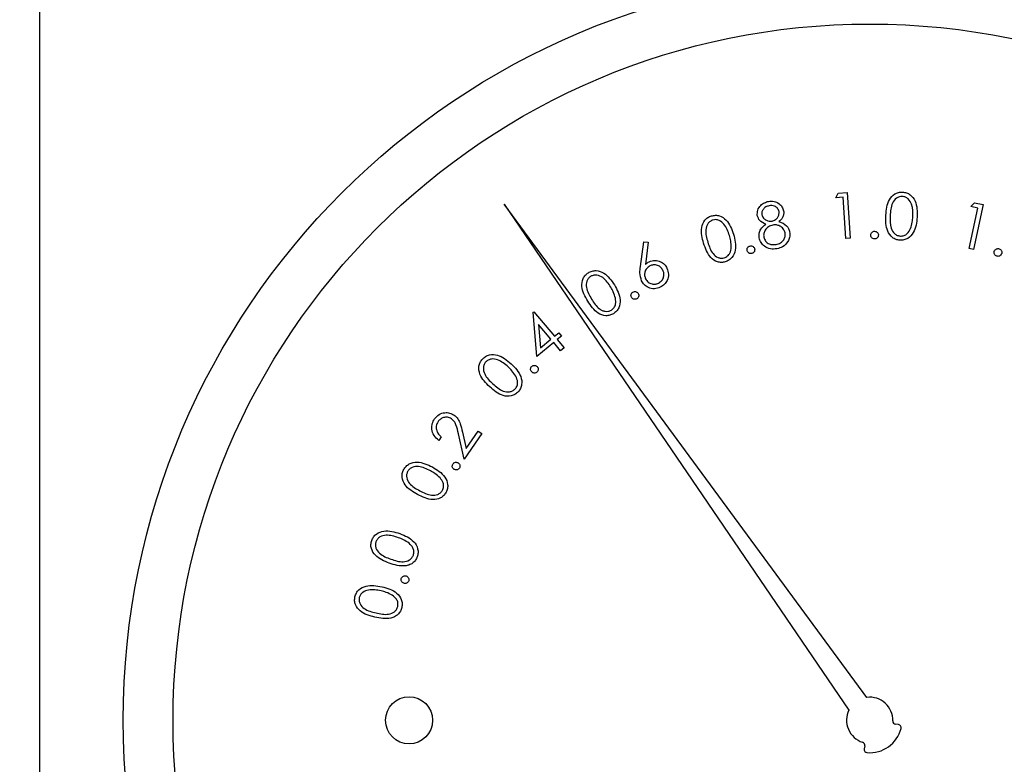
# Paper-space layout 'Sheet2' of a CAD drawing. Units: inches. Extents: x 0.3 to 10.6, y 0.4 to 8.2.
# Drawn here: x 7.9 to 7.9, y 6.3 to 6.3 of the extents above; entities that cross this region are included whole.
import ezdxf

# ---------------------------------------------------------------- set-up
doc = ezdxf.new("R2010")
doc.units = ezdxf.units.IN
doc.header["$MEASUREMENT"] = 0
doc.layers.add('SLD-0', color=179, linetype='Continuous')

psp = doc.layouts.new('Sheet2')

# ---------------------------------------------------------------- linework, layer by layer
at = {"color": 7, "linetype": 'Continuous', "lineweight": 25}
for p, q in [((7.8581168311, 6.6653200636), (7.8581168311, 5.9793825757)), ((7.9210637359, 6.3191479613), (7.921257979, 6.3195167944)), ((7.9216333827, 6.3191844809), (7.9210637359, 6.3191479613)), ((7.921257979, 6.3195167944), (7.9219707708, 6.3195627885)), ((7.9218451669, 6.3159132947), (7.9216333827, 6.3191844809)), ((7.9219707708, 6.3195627885), (7.9222052001, 6.3159366731)), ((7.8948459054, 6.318624778), (7.9221029452, 6.2786295041)), ((7.9235224862, 6.2796347458), (7.8948459054, 6.318624778)), ((7.9316010862, 6.3151174612), (7.9322890622, 6.3183280161)), ((7.931730386, 6.3184477827), (7.93201738, 6.3187508806)), ((7.9322890622, 6.3183280161), (7.931730386, 6.3184477827)), ((7.9327170306, 6.318601165), (7.9319545488, 6.3150422221)), ((7.93201738, 6.3187508806), (7.9327170306, 6.318601165)), ((7.9222052001, 6.3159366731), (7.9218451669, 6.3159132947)), ((7.9056183303, 6.3137075708), (7.905879042, 6.3156677775)), ((7.905879042, 6.3156677775), (7.9062332672, 6.3156246874)), ((7.9062332672, 6.3156246874), (7.9060105125, 6.3138594864)), ((7.9319545488, 6.3150422221), (7.9316010862, 6.3151174612)), ((7.8971467855, 6.3100844474), (7.8972037502, 6.3101319081)), ((7.8974330756, 6.3065810318), (7.8971467855, 6.3100844474)), ((7.8972037502, 6.3101319081), (7.8988207022, 6.3081906799)), ((7.8975739913, 6.3091189518), (7.8977215362, 6.3072748451)), ((7.8985416868, 6.3079577173), (7.8975739913, 6.3091189518)), ((7.8988207022, 6.3081906799), (7.8991573863, 6.3084711327)), ((7.8993801411, 6.3082038504), (7.899043457, 6.3079233977)), ((7.8991573863, 6.3084711327), (7.8993801411, 6.3082038504)), ((7.8987644415, 6.3076904057), (7.8974330756, 6.3065810318)), ((7.8977215362, 6.3072748451), (7.8985416868, 6.3079577173)), ((7.8993041686, 6.3070426158), (7.8987644415, 6.3076904057)), ((7.899043457, 6.3079233977), (7.8995831841, 6.3072755785)), ((7.8995831841, 6.3072755785), (7.8993041686, 6.3070426158)), ((7.8898726722, 6.3002456917), (7.8896747918, 6.2999594017)), ((7.8916773554, 6.2984680536), (7.8912347792, 6.3004633132)), ((7.8915509888, 6.3006166954), (7.8918387455, 6.2993174197)), ((7.8930818192, 6.3004969288), (7.8916773554, 6.2984680536)), ((7.8918387455, 6.2993174197), (7.8927932998, 6.3006963051)), ((7.8927932998, 6.3006963051), (7.8930818192, 6.3004969288)), ((7.926020132, 6.277483992), (7.9257790734, 6.2775195436)), ((7.9233489522, 6.2757986354), (7.92330243, 6.2755594835))]:
    psp.add_line(p, q, dxfattribs=at)
for centre, radius in [((7.9237418581, 6.2778200758), 0.0590000000000002), ((7.9237418581, 6.2778200758), 0.0550629921259844), ((7.8873349334, 6.2778200758), 0.0018626798690207)]:
    psp.add_circle(centre, radius, dxfattribs=at)
for centre, radius, start, end in [((7.9237418581, 6.2778200758), 0.001827875219225, 358.4225864694, 96.8931651962), ((7.9237418581, 6.2778200758), 0.0018278752192251, 153.7154966375, 252.1860753643), ((7.9258150104, 6.2777629853), 0.0002460629921261, 178.4225864696, 261.6086618339), ((7.9237418581, 6.2778200758), 0.0025620833447047, 265.0988366276, 345.5098252062), ((7.9259842072, 6.2772405751), 0.0002460629921263, 345.5098252063, 81.6086618335), ((7.9231073851, 6.2758455724), 0.0002460629921257, 349, 72.1860753644), ((7.9235439839, 6.2755125238), 0.0002460629921264, 169, 265.0988366278)]:
    psp.add_arc(centre, radius, start, end, dxfattribs=at)
for points, knots in [([(7.925019231546016, 6.31775270810668), (7.925055469534675, 6.318185741489869), (7.925109776783948, 6.318834697261281), (7.925625488448737, 6.319414534791416), (7.926021408323781, 6.31958400333142), (7.926234530570921, 6.319589610979709), (7.926341093609087, 6.319592414854232)], [0, 0, 0, 0, 0.4997055321830403, 0.7488724927622393, 0.8744339903645294, 1, 1, 1, 1]), ([(7.926334523018324, 6.319246256186419), (7.926250133626197, 6.319241647565389), (7.926081248315889, 6.319232424505794), (7.925778190633607, 6.319072281944067), (7.925414922177899, 6.3185804510452), (7.925383484293071, 6.318068861098751), (7.925362486247375, 6.317727159068491)], [0, 0, 0, 0, 0.1252808981583575, 0.2507199403612684, 0.4995395836299068, 1, 1, 1, 1]), ([(7.927153969552007, 6.317630008190787), (7.927158867830736, 6.31797000724029), (7.927166204341304, 6.318479248702007), (7.926867405851056, 6.319010152200443), (7.926584238885759, 6.319203511520922), (7.926417730054603, 6.319232013371298), (7.926334523018324, 6.319246256186419)], [0, 0, 0, 0, 0.5002257776573662, 0.7492247598217386, 0.874683736819132, 1, 1, 1, 1]), ([(7.926341093609087, 6.319592414854232), (7.926447542306213, 6.31957842150555), (7.926660432408729, 6.319550435766732), (7.927039012528401, 6.319339274876504), (7.927500516101741, 6.318710973961773), (7.927496816775333, 6.318055929411631), (7.927494349619908, 6.317619066983847)], [0, 0, 0, 0, 0.1256579560661275, 0.2513073045611705, 0.5006817345132483, 0.9999999999999999, 0.9999999999999999, 0.9999999999999999, 0.9999999999999999]), ([(7.914859103583348, 6.317733582994283), (7.914858016324295, 6.317882818453042), (7.914855838937634, 6.318181683103515), (7.915097230673038, 6.318537293315453), (7.915406178043289, 6.318765711795733), (7.915631551024275, 6.318826474394787), (7.915744256024658, 6.318856860684749)], [0, 0, 0, 0, 0.2788756043017521, 0.5584869755328358, 0.7792072262910869, 0.9999999999999999, 0.9999999999999999, 0.9999999999999999, 0.9999999999999999]), ([(7.915791012817853, 6.318508472709357), (7.915698757000063, 6.31848358450579), (7.91551445025719, 6.318433863373342), (7.915319246818719, 6.318245615857893), (7.9152054611014, 6.318022929252101), (7.915215558234781, 6.317872843839528), (7.915220603407271, 6.317797851585179)], [0, 0, 0, 0, 0.2803386553601301, 0.5600547012542836, 0.7801752403728828, 1, 1, 1, 1]), ([(7.915744256024658, 6.318856860684749), (7.915890927887243, 6.318867252696746), (7.916184162026575, 6.318888028956352), (7.91656497010448, 6.318710787258543), (7.91683408094163, 6.318436901291183), (7.916903135407908, 6.318216286868504), (7.916937639571922, 6.31810605335814)], [0, 0, 0, 0, 0.2798982989537172, 0.5595874719808162, 0.7799408652334738, 1, 1, 1, 1]), ([(7.916576139748, 6.3180542219569), (7.916543345504055, 6.318143587853564), (7.916477609810951, 6.318322720788207), (7.916253769813682, 6.318485303787955), (7.916012734856441, 6.318538139804169), (7.915864990023437, 6.318518371088363), (7.915791012817853, 6.318508472709357)], [0, 0, 0, 0, 0.2786277038272751, 0.5585060982103355, 0.7789399163893551, 1, 1, 1, 1]), ([(7.910618725901887, 6.315541792314035), (7.910505928288012, 6.315958958900509), (7.910336885036432, 6.316584142304714), (7.910622451538569, 6.317301035993112), (7.910935213806191, 6.317593730386018), (7.91113272367997, 6.317670867896622), (7.911231492156491, 6.317709441939829)], [0, 0, 0, 0, 0.4997045409862873, 0.748878256697228, 0.8744219135329296, 1, 1, 1, 1]), ([(7.911342488207589, 6.317383699036172), (7.911265077135715, 6.317350819477277), (7.911110165183728, 6.317285022214359), (7.910880385955976, 6.317032821970132), (7.910707553078177, 6.316449113349187), (7.910851798929088, 6.315959842563221), (7.910948135429853, 6.315633076592844)], [0, 0, 0, 0, 0.1252758974941347, 0.2506971334712894, 0.4995681628456466, 1, 1, 1, 1]), ([(7.911231492156491, 6.317709441939829), (7.911335789255288, 6.31773239740924), (7.91154436738812, 6.31777830481226), (7.911970511118415, 6.317711119411911), (7.912614266335551, 6.317277255961399), (7.912833166088823, 6.31666375906799), (7.912979151967376, 6.316254613412799)], [0, 0, 0, 0, 0.1256473643942531, 0.2512753754719865, 0.5006699620605636, 1, 1, 1, 1]), ([(7.912657075688029, 6.316149425294607), (7.912546836637912, 6.31646946784412), (7.91238171276415, 6.316948850290609), (7.911921598132812, 6.317344783388516), (7.911590630190731, 6.31742821464344), (7.911425158801084, 6.317398529785994), (7.911342488207589, 6.317383699036172)], [0, 0, 0, 0, 0.5002045723787659, 0.7492419117935121, 0.874719611529355, 1, 1, 1, 1]), ([(7.91552296791433, 6.317063148072537), (7.915344550446735, 6.31713800062455), (7.915025953271522, 6.317271663611424), (7.914910084662342, 6.317592443092828), (7.914859103583348, 6.317733582994283)], [0, 0, 0, 0, 0.5600095715696566, 1, 1, 1, 1]), ([(7.915220603407271, 6.317797851585179), (7.915254769258407, 6.31770579883143), (7.91532331831902, 6.317521107697257), (7.915555880579014, 6.317363756815702), (7.915794330603066, 6.317280197246116), (7.915947415550965, 6.317295674327093), (7.916023975459982, 6.317303414630291)], [0, 0, 0, 0, 0.2785396190193574, 0.558851267926541, 0.7793753908950705, 1, 1, 1, 1]), ([(7.916023975459982, 6.317303414630291), (7.916116618107437, 6.317332203885509), (7.916301861335726, 6.317389769323491), (7.916490620729374, 6.317593220621023), (7.916587481826163, 6.317826240459157), (7.916579918330727, 6.317978270536249), (7.916576139748, 6.3180542219569)], [0, 0, 0, 0, 0.2798087926622265, 0.5594905314182627, 0.7799295995308084, 1, 1, 1, 1]), ([(7.916937639571922, 6.31810605335814), (7.916945980354933, 6.318014655102719), (7.91696265518694, 6.317831932383157), (7.916845728211929, 6.317515995183476), (7.916673388542347, 6.317354116011048), (7.916568102507513, 6.317255220520367)], [0, 0, 0, 0, 0.2802610979515141, 0.5602959243473897, 1, 1, 1, 1]), ([(7.926134413330008, 6.315783730852474), (7.926028883611322, 6.31579783511684), (7.92581784408703, 6.315826040984149), (7.925442087449285, 6.316035864074965), (7.924996540059505, 6.316670229432862), (7.925010149817627, 6.317319471734185), (7.925019231546016, 6.31775270810668)], [0, 0, 0, 0, 0.1255966798003535, 0.2511696599598924, 0.5003089917712534, 1, 1, 1, 1]), ([(7.925362486247375, 6.317727159068491), (7.925345997133063, 6.317384972559499), (7.92532130888952, 6.316872635528419), (7.925630448312132, 6.316344351540475), (7.925914925026707, 6.31615309560418), (7.926081744967051, 6.316124965917632), (7.92616509564223, 6.31611091107286)], [0, 0, 0, 0, 0.5004279879908511, 0.7492632903356843, 0.8747207677944467, 1, 1, 1, 1]), ([(7.927494349619908, 6.317619066983847), (7.927450426765368, 6.317184364696281), (7.927384565506869, 6.316532539125456), (7.92685557638376, 6.315959340684545), (7.926455995052932, 6.315792710456022), (7.926241616577612, 6.315786724314458), (7.926134413330008, 6.315783730852474)], [0, 0, 0, 0, 0.4993407012581371, 0.7487493094538904, 0.8743582351305961, 0.9999999999999999, 0.9999999999999999, 0.9999999999999999, 0.9999999999999999]), ([(7.926968467694941, 6.316705402871907), (7.927023138247364, 6.31687405767037), (7.927120828018099, 6.317175423723302), (7.927143837129822, 6.317491027244506), (7.927153969552007, 6.317630008190787)], [0, 0, 0, 0, 0.5596343610138477, 1, 1, 1, 1]), ([(7.915008115195286, 6.315975685968325), (7.914997749063913, 6.316095013303848), (7.914977024917572, 6.316333574544728), (7.915142704543211, 6.316742370506919), (7.915378721026449, 6.31694146618294), (7.91552296791433, 6.317063148072537)], [0, 0, 0, 0, 0.2801258721186928, 0.5600324130402686, 1, 1, 1, 1]), ([(7.916088273383874, 6.316982071675805), (7.915967937344814, 6.316947665574057), (7.915727389562417, 6.316878888908806), (7.915485160587065, 6.316618382546658), (7.915346357025018, 6.316323850715621), (7.915360886180488, 6.316127740306324), (7.915368148369486, 6.316029717344151)], [0, 0, 0, 0, 0.2799818606829107, 0.5596745266318077, 0.7799096571428963, 0.9999999999999999, 0.9999999999999999, 0.9999999999999999, 0.9999999999999999]), ([(7.917057435521364, 6.316374438695234), (7.91701759945229, 6.316487089028723), (7.916937739982882, 6.316712919439968), (7.916659090124233, 6.316911891334246), (7.916367495961743, 6.317010573061608), (7.916181380307361, 6.316991575478712), (7.916088273383873, 6.316982071675805)], [0, 0, 0, 0, 0.278814620100528, 0.5589403809851188, 0.779353841368099, 1, 1, 1, 1]), ([(7.916568102507513, 6.317255220520367), (7.916789723406882, 6.317172758474582), (7.917099085795424, 6.317057649044375), (7.917343180867529, 6.316711868679391), (7.917388828569508, 6.316535629599352), (7.917411660762657, 6.316447477851479)], [0, 0, 0, 0, 0.5580028520789633, 0.7789206506524793, 1, 1, 1, 1]), ([(7.92616509564223, 6.31611091107286), (7.92626509532374, 6.316118611238113), (7.926465246572967, 6.316134023264146), (7.926778381816461, 6.316333492384519), (7.926896423118222, 6.316564444827812), (7.926968467694941, 6.316705402871907)], [0, 0, 0, 0, 0.280096680495474, 0.5606187905687651, 1, 1, 1, 1]), ([(7.912979151967376, 6.316254613412799), (7.91308571824815, 6.315832991493644), (7.913245508207926, 6.315200793869661), (7.912943448722074, 6.314486084352315), (7.912626393954049, 6.314194551098811), (7.912427758342187, 6.314116493367433), (7.912328428817919, 6.314077459896795)], [0, 0, 0, 0, 0.499334388923302, 0.7487229669723192, 0.8743466596127256, 1, 1, 1, 1]), ([(7.912796583409757, 6.315221916009274), (7.91279089370106, 6.315398203533511), (7.912780727092747, 6.31571320141907), (7.912694879124806, 6.316016060358419), (7.912657075688029, 6.316149425294607)], [0, 0, 0, 0, 0.5596466907180196, 1, 1, 1, 1]), ([(7.916406712371906, 6.31511461591548), (7.916234220855726, 6.31509366591699), (7.915890397423238, 6.315051906759488), (7.915438516128699, 6.315259638175848), (7.915127968264253, 6.315586215633974), (7.915048042303905, 6.315845940234844), (7.915008115195286, 6.315975685968325)], [0, 0, 0, 0, 0.2805899712830446, 0.5592936347501376, 0.7798446107210758, 1, 1, 1, 1]), ([(7.915368148369486, 6.316029717344151), (7.915406974289785, 6.315916006679547), (7.915484637693762, 6.315688551484317), (7.915768034263801, 6.315485464164902), (7.916069879758414, 6.315418231173417), (7.916255889080563, 6.315440758587157), (7.916348985038777, 6.315452033350939)], [0, 0, 0, 0, 0.2791481577201565, 0.5583794530981732, 0.7789729702473986, 1, 1, 1, 1]), ([(7.916348985038777, 6.315452033350939), (7.91646773891734, 6.315483056434958), (7.916704715030273, 6.315544963717072), (7.916949120757865, 6.315795358134998), (7.917079887081818, 6.316086626590618), (7.917064917934233, 6.316278519794625), (7.917057435521364, 6.316374438695234)], [0, 0, 0, 0, 0.280410532045915, 0.5595657060976376, 0.7798464334380178, 1, 1, 1, 1]), ([(7.917411660762657, 6.316447477851479), (7.917424676242803, 6.316295360270486), (7.917447948393048, 6.316023368522183), (7.917328943166756, 6.315779384993888), (7.917276494324111, 6.315671854811542)], [0, 0, 0, 0, 0.5592727791992369, 1, 1, 1, 1]), ([(7.923824146685072, 6.316194216777172), (7.923829300027672, 6.316239213361047), (7.923839607096228, 6.316329209876113), (7.923923507281823, 6.316427705405474), (7.924023217685268, 6.316489208736538), (7.924093998887364, 6.316494612838011), (7.92412938582559, 6.316497314609093)], [0, 0, 0, 0, 0.2795289714476066, 0.5590787371835434, 0.7795621856087197, 1, 1, 1, 1]), ([(7.92412428188455, 6.315886015004212), (7.924079545934794, 6.315891854886334), (7.923990002744956, 6.315903543956898), (7.923891586360748, 6.315987470834767), (7.923832788409449, 6.316088493738915), (7.923827027055873, 6.316158978260041), (7.923824146685072, 6.316194216777172)], [0, 0, 0, 0, 0.2793398132455255, 0.5591247768926533, 0.7795858033197003, 0.9999999999999999, 0.9999999999999999, 0.9999999999999999, 0.9999999999999999]), ([(7.924430283682926, 6.316188379511272), (7.92442449592762, 6.316143585113224), (7.924412918379176, 6.316053980545298), (7.92432937575314, 6.315955974693273), (7.924230238213682, 6.315893902954298), (7.92415961044978, 6.315888645049641), (7.92412428188455, 6.315886015004212)], [0, 0, 0, 0, 0.2796337554237686, 0.5593659681735029, 0.7795913777302675, 1, 1, 1, 1]), ([(7.92412938582559, 6.316497314609093), (7.924174370724388, 6.316491536647737), (7.924264378469962, 6.316479975850901), (7.92436185869739, 6.316394798107824), (7.924422829816337, 6.316294668614324), (7.924427798050269, 6.316223823621043), (7.924430283682926, 6.316188379511272)], [0, 0, 0, 0, 0.2796003921962123, 0.5594366473006521, 0.779583918185298, 1, 1, 1, 1]), ([(7.912328428817919, 6.314077459896795), (7.912224959827499, 6.314054981109545), (7.912018035067675, 6.314010026407332), (7.911595577076819, 6.314079158052878), (7.9109644596393, 6.314522063014573), (7.910757094355445, 6.31513367950656), (7.910618725901887, 6.315541792314035)], [0, 0, 0, 0, 0.1255821185940963, 0.2511481906117732, 0.5003143010089736, 1, 1, 1, 1]), ([(7.910948135429853, 6.315633076592844), (7.911048684648978, 6.315307648363189), (7.911199222912121, 6.314820430253527), (7.911667303866801, 6.314431842686376), (7.911997747915908, 6.314349064873575), (7.912163254924444, 6.314378828569866), (7.912245944437453, 6.314393698910242)], [0, 0, 0, 0, 0.5004539397526166, 0.7492595917596675, 0.8747267415891311, 1, 1, 1, 1]), ([(7.912245944437453, 6.314393698910242), (7.912336876576853, 6.314434801189743), (7.912518860841487, 6.314517059983601), (7.912743737857437, 6.314809939782442), (7.912776553196611, 6.315065763385784), (7.912796583409757, 6.315221916009274)], [0, 0, 0, 0, 0.2801067336913627, 0.5605830709160203, 1, 1, 1, 1]), ([(7.914055672864648, 6.314952903116934), (7.914049308326756, 6.314997845927774), (7.914036583130456, 6.315087704154686), (7.914092227815829, 6.315204718970231), (7.914173108351588, 6.315289948780989), (7.914240412919644, 6.315313071522956), (7.914274086341518, 6.315324640155929)], [0, 0, 0, 0, 0.279636943130996, 0.559103434323338, 0.7794132480592774, 1, 1, 1, 1]), ([(7.914274086341518, 6.315324640155929), (7.914319142730574, 6.315330615613943), (7.914409266748144, 6.315342568020568), (7.914526689377825, 6.315286412291001), (7.91460996358709, 6.315203364373779), (7.91463338144188, 6.315136200005419), (7.914645090055651, 6.31510261872074)], [0, 0, 0, 0, 0.2796660088551681, 0.5594017812614205, 0.7797067913440607, 1, 1, 1, 1]), ([(7.914645090055651, 6.31510261872074), (7.914651060777834, 6.315057610745138), (7.914663007945037, 6.314967551654557), (7.914606206823836, 6.314851193015198), (7.914526044422731, 6.31476534949284), (7.914458851599877, 6.314741878946906), (7.914425268595047, 6.314730148356882)], [0, 0, 0, 0, 0.2795286658486505, 0.5593252551731318, 0.7797505528787284, 1, 1, 1, 1]), ([(7.917276494324111, 6.315671854811542), (7.917146883995759, 6.315515142766349), (7.916914525311255, 6.31523419752742), (7.916562414695106, 6.315151281256885), (7.916406712371906, 6.31511461591548)], [0, 0, 0, 0, 0.5578028152017659, 1, 1, 1, 1]), ([(7.933591740515661, 6.314900690386767), (7.933609225899592, 6.314942569690723), (7.933644199177045, 6.315026334309365), (7.933751465987297, 6.315099398822547), (7.933864688387938, 6.315130738973508), (7.933934445416153, 6.315117094891497), (7.933969314820557, 6.315110274632298)], [0, 0, 0, 0, 0.2796552360674117, 0.5593506096597122, 0.7797328500715429, 0.9999999999999999, 0.9999999999999999, 0.9999999999999999, 0.9999999999999999]), ([(7.933969314820557, 6.315110274632298), (7.934011028351262, 6.31509255450786), (7.934094493691033, 6.315057097998138), (7.934165959137419, 6.314948941627662), (7.934196445900629, 6.314835682081828), (7.934182344657163, 6.314766059448969), (7.934175291107769, 6.314731233677677)], [0, 0, 0, 0, 0.2794306467525688, 0.5591177126469707, 0.7794673215428444, 0.9999999999999999, 0.9999999999999999, 0.9999999999999999, 0.9999999999999999]), ([(7.914425268595047, 6.314730148356882), (7.914380341644033, 6.31472447267487), (7.914290451952906, 6.314713116789561), (7.914174437171099, 6.314770541744786), (7.914090709019112, 6.314852406737694), (7.914067351843769, 6.314919403575311), (7.914055672864648, 6.314952903116934)], [0, 0, 0, 0, 0.2794695209591511, 0.5591616691248164, 0.7795734464487679, 0.9999999999999999, 0.9999999999999999, 0.9999999999999999, 0.9999999999999999]), ([(7.93379842079474, 6.314521649432146), (7.933756683723259, 6.314539402207752), (7.933673181533622, 6.31457491968856), (7.933601399861914, 6.314682917152035), (7.933570599565494, 6.314796192394923), (7.933584692324324, 6.314865851752029), (7.933591740515661, 6.314900690386767)], [0, 0, 0, 0, 0.2795258390864638, 0.5592395152884659, 0.7795630885694598, 0.9999999999999999, 0.9999999999999999, 0.9999999999999999, 0.9999999999999999]), ([(7.934175291107769, 6.314731233677677), (7.934157666332515, 6.314689555694091), (7.934122390707181, 6.314606138066774), (7.934015682473722, 6.314533050564157), (7.933902808471701, 6.314501026988256), (7.933833218975649, 6.314514774832057), (7.93379842079474, 6.314521649432146)], [0, 0, 0, 0, 0.2795609808671081, 0.5595355558896257, 0.7797460496229781, 0.9999999999999999, 0.9999999999999999, 0.9999999999999999, 0.9999999999999999]), ([(7.905714718553398, 6.312576285238492), (7.905653040109047, 6.312783792907219), (7.905542546321514, 6.313155532313119), (7.905595108673004, 6.313538415748821), (7.905618330333549, 6.313707570836452)], [0, 0, 0, 0, 0.5582073501847107, 1, 1, 1, 1]), ([(7.906375708250922, 6.313759431570685), (7.906280482814838, 6.313697741783754), (7.906089950628203, 6.313574309532033), (7.905959444202759, 6.313277123943791), (7.905933461310582, 6.312984797389535), (7.905997490752445, 6.312819097106342), (7.906029520250115, 6.312736208724377)], [0, 0, 0, 0, 0.2795655653413542, 0.5593698560176035, 0.7795832392268361, 1, 1, 1, 1]), ([(7.906010512469694, 6.313859486414843), (7.906062047057328, 6.313907992257281), (7.906154065875417, 6.313994603026793), (7.906264354732957, 6.314055973980777), (7.906312876976754, 6.314082974499756)], [0, 0, 0, 0, 0.5600440073461005, 1, 1, 1, 1]), ([(7.906312876976754, 6.314082974499756), (7.906461664930148, 6.314134451992402), (7.90675943290345, 6.314237473428653), (7.907194696276786, 6.314116938898687), (7.907529826372487, 6.313887399414974), (7.907655283223105, 6.313675523576751), (7.907718044744136, 6.313569529764448)], [0, 0, 0, 0, 0.2793451951567029, 0.5590509897824409, 0.7794091718228223, 0.9999999999999999, 0.9999999999999999, 0.9999999999999999, 0.9999999999999999]), ([(7.907397435114512, 6.313409606278564), (7.907336019116244, 6.313504955198005), (7.907213122025942, 6.313695754095578), (7.906916635206537, 6.313827165569135), (7.906624443135597, 6.31385528790433), (7.906458641074826, 6.313791391850195), (7.906375708250922, 6.313759431570685)], [0, 0, 0, 0, 0.2795154195008298, 0.5593270926127335, 0.7795790446900405, 1, 1, 1, 1]), ([(7.907718044744136, 6.313569529764448), (7.907774853115936, 6.313411695709164), (7.907888396264009, 6.313096232073399), (7.907773517560062, 6.31262795592375), (7.907527458509498, 6.312271340648638), (7.907303969294154, 6.312134297393332), (7.907192221485158, 6.312065773802631)], [0, 0, 0, 0, 0.2796827698483757, 0.5590032092842706, 0.7794952876751162, 1, 1, 1, 1]), ([(7.901458207724974, 6.310964730521976), (7.901243862811996, 6.311340581779741), (7.900922643000651, 6.311903836901759), (7.901020326766205, 6.312669962369394), (7.901249629037756, 6.313032278192252), (7.901421811943526, 6.313156469070333), (7.901507897817616, 6.313218560485541)], [0, 0, 0, 0, 0.4996872199184936, 0.7488371535597795, 0.874426714553963, 1, 1, 1, 1]), ([(7.901697799623855, 6.31293080380973), (7.901630987557173, 6.312879657067989), (7.901497259226745, 6.312777283818371), (7.901338325662633, 6.312475220274136), (7.901316929950584, 6.311866904955871), (7.90157855507826, 6.311428903989171), (7.901753297649403, 6.311136357872656)], [0, 0, 0, 0, 0.1252754895730349, 0.2507463531094845, 0.4995644728066788, 1, 1, 1, 1]), ([(7.901507897817616, 6.313218560485541), (7.901603304673258, 6.31326676634093), (7.901794086352091, 6.313363161866794), (7.902223823258699, 6.313403505512701), (7.902956205641855, 6.313145438477127), (7.903321999261852, 6.312605700921125), (7.903565959376047, 6.312245731723742)], [0, 0, 0, 0, 0.1256647085476355, 0.2512872256965516, 0.500658174627014, 1, 1, 1, 1]), ([(7.90327966934996, 6.312063896490985), (7.903092677271279, 6.31234635862396), (7.902812590207078, 6.312769446008891), (7.902268190943968, 6.313036235267045), (7.901926689731527, 6.313037018974963), (7.901774054243262, 6.312966189336359), (7.901697799623855, 6.31293080380973)], [0, 0, 0, 0, 0.5002119207513231, 0.7492450447542008, 0.8747262258991957, 1, 1, 1, 1]), ([(7.906029520250115, 6.312736208724377), (7.906091112645451, 6.312641281477115), (7.906214345603557, 6.312451352746124), (7.906509958147095, 6.312319455755161), (7.906801752818932, 6.312292726661124), (7.906967099148837, 6.312356629058366), (7.907049780463982, 6.312388583406841)], [0, 0, 0, 0, 0.2795770341984679, 0.5593727075284977, 0.7796646345216085, 1, 1, 1, 1]), ([(7.907049780463982, 6.312388583406841), (7.907145014854589, 6.312449992609492), (7.907335588286584, 6.312572878495893), (7.907465337452719, 6.312869663729684), (7.907493660717538, 6.313161384207671), (7.907429508693959, 6.313326869771221), (7.907397435114512, 6.313409606278564)], [0, 0, 0, 0, 0.279520067810623, 0.5593472935058614, 0.7796903542271993, 1, 1, 1, 1]), ([(7.903647035772779, 6.311199893138692), (7.903597327318738, 6.311369298165213), (7.903508508863329, 6.311671988986812), (7.903349629653604, 6.31194408340631), (7.90327966934996, 6.312063896490985)], [0, 0, 0, 0, 0.559663572313422, 0.9999999999999999, 0.9999999999999999, 0.9999999999999999, 0.9999999999999999]), ([(7.903565959376047, 6.312245731723742), (7.903774219098331, 6.311863993995765), (7.904086477477748, 6.311291627899274), (7.903973714588081, 6.31052357432845), (7.903738884471035, 6.310162413905582), (7.903566152714511, 6.310037068382659), (7.903479779038276, 6.309974389962475)], [0, 0, 0, 0, 0.4993727027160686, 0.7487444483478923, 0.8743608812453048, 1, 1, 1, 1]), ([(7.907192221485158, 6.312065773802631), (7.907037426917739, 6.312011265184817), (7.906727989411077, 6.311902301342807), (7.906268343998956, 6.312008732722922), (7.905917671778711, 6.312248882734746), (7.905782375083595, 6.312467142270466), (7.905714718553398, 6.312576285238492)], [0, 0, 0, 0, 0.2796749512632545, 0.5590759484529185, 0.7795113074844787, 1, 1, 1, 1]), ([(7.901753297649403, 6.311136357872656), (7.901934356303621, 6.310847968224176), (7.902160841993192, 6.310487222538291), (7.902592033931114, 6.310221635026818), (7.902835232937899, 6.310153671540015), (7.90309224183627, 6.310153276443353), (7.903244999160104, 6.310224426749764), (7.903321322202117, 6.310259975996695)], [0, 0, 0, 0, 0.4993816695141605, 0.6246749279552873, 0.7497825840671384, 0.8749823977706092, 1, 1, 1, 1]), ([(7.903321322202117, 6.310259975996695), (7.903399190138725, 6.310322481840486), (7.903555039776792, 6.31044758484894), (7.903700174403239, 6.310787524501577), (7.903667175489731, 6.311043604059368), (7.903647035772779, 6.311199893138692)], [0, 0, 0, 0, 0.2801182095939104, 0.5606456711532751, 1, 1, 1, 1]), ([(7.904915863781836, 6.311269383002606), (7.90489768150693, 6.311311117493445), (7.904861302779421, 6.311394619017749), (7.904883525602258, 6.311522747196786), (7.904938746933557, 6.311626955940502), (7.904997479665908, 6.311667563508798), (7.905026859832934, 6.311687876834796)], [0, 0, 0, 0, 0.2794795726687189, 0.5591770705786989, 0.7794849519681601, 1, 1, 1, 1]), ([(7.905333624289165, 6.311156186976923), (7.905291835092287, 6.31113848559635), (7.905208232547883, 6.311103072605295), (7.905080525095715, 6.311125947604763), (7.904977188408929, 6.311181939731805), (7.90493631100765, 6.311240227141595), (7.904915863781836, 6.311269383002606)], [0, 0, 0, 0, 0.279414776155932, 0.5589910306023131, 0.7794035407956832, 1, 1, 1, 1]), ([(7.905026859832934, 6.311687876834796), (7.905068586603849, 6.311705895547669), (7.90515208390674, 6.311741951870588), (7.905279997719682, 6.311718890456613), (7.905383263474254, 6.311662577014711), (7.905423694688135, 6.311603965839118), (7.905443916348394, 6.311574651476118)], [0, 0, 0, 0, 0.2795088357454901, 0.5593108071061809, 0.7795894240335075, 1, 1, 1, 1]), ([(7.905443916348395, 6.311574651476118), (7.905461852771229, 6.311532938779678), (7.905497747113994, 6.311449463393449), (7.905475333209985, 6.311321819310941), (7.905421036782833, 6.311217532642632), (7.905362757673166, 6.311176632645052), (7.905333624289164, 6.311156186976923)], [0, 0, 0, 0, 0.2795009869916734, 0.5593369604923463, 0.7797151394636526, 1, 1, 1, 1]), ([(7.903479779038276, 6.309974389962475), (7.903385220485363, 6.30992659755054), (7.903196132200234, 6.309831027293415), (7.902769670936073, 6.309792740750846), (7.902046938262799, 6.31006187217858), (7.90169383321663, 6.310603382795997), (7.901458207724974, 6.310964730521976)], [0, 0, 0, 0, 0.1255962285657272, 0.2511541763945698, 0.5002983750151977, 1, 1, 1, 1]), ([(7.893131274585083, 6.306386466077146), (7.893210322081053, 6.306459832029725), (7.893368407839944, 6.306606555365466), (7.893773538934497, 6.306766275061592), (7.894556176171916, 6.306723442516897), (7.895061807050766, 6.306301773873447), (7.895399008388028, 6.306020566304051)], [0, 0, 0, 0, 0.1256361967487224, 0.2512577187128774, 0.5006695416051017, 1, 1, 1, 1]), ([(7.893713358527465, 6.304187430147262), (7.893400426798803, 6.304491713520926), (7.892931436044068, 6.304947742986768), (7.892811302589961, 6.30571830596312), (7.892933987638216, 6.306133062549034), (7.893065507913243, 6.306301992639137), (7.893131274585083, 6.306386466077146)], [0, 0, 0, 0, 0.4996847119801978, 0.7488774347106189, 0.8744262408266688, 1, 1, 1, 1]), ([(7.893394978205422, 6.306160074025779), (7.893344732984746, 6.306091647234472), (7.893244169130019, 6.305954693673366), (7.8931741461096, 6.305617470082717), (7.893324168215919, 6.305021477178726), (7.893700709803747, 6.304670283197274), (7.893952187768491, 6.304435733945502)], [0, 0, 0, 0, 0.1252645602193353, 0.2507121446877451, 0.4995788222282225, 1, 1, 1, 1]), ([(7.895172616336661, 6.305763491940462), (7.894912101610696, 6.305985376239284), (7.894521920813646, 6.306317699075342), (7.893918421764504, 6.306423446299558), (7.893587264554317, 6.306327251123768), (7.893459034621384, 6.306215765788555), (7.893394978205422, 6.306160074025779)], [0, 0, 0, 0, 0.5002547259498533, 0.7492466576586246, 0.8747378242114194, 1, 1, 1, 1]), ([(7.895770012102162, 6.305028055102958), (7.895674556270552, 6.305178498611998), (7.895503992931912, 6.305447315579443), (7.895273926159931, 6.30566682919567), (7.895172616336661, 6.305763491940462)], [0, 0, 0, 0, 0.5596503467346907, 1, 1, 1, 1]), ([(7.895399008388028, 6.306020566304051), (7.895707738599458, 6.305708412054031), (7.89617067020563, 6.305240346205646), (7.896276349056357, 6.304464242663812), (7.896151300382487, 6.304047516063602), (7.896018346989639, 6.303877865289405), (7.895951876667914, 6.303793048036532)], [0, 0, 0, 0, 0.4993439572819366, 0.7487511478275222, 0.8743876205124624, 1, 1, 1, 1]), ([(7.89702423227997, 6.305371808465223), (7.896996327244007, 6.305407334288822), (7.896940501521892, 6.305478405860232), (7.896930423979291, 6.305607061574362), (7.89695762665102, 6.305720827067811), (7.897003978808261, 6.305774429782107), (7.897027165579418, 6.305801243504352)], [0, 0, 0, 0, 0.2794371979625218, 0.5590311147474096, 0.7794138344786152, 0.9999999999999999, 0.9999999999999999, 0.9999999999999999, 0.9999999999999999]), ([(7.897027165579418, 6.305801243504352), (7.897062883165179, 6.305828880609013), (7.897134373112277, 6.305884197201891), (7.897263341828296, 6.305893234801586), (7.897376333371954, 6.30586385934425), (7.897429853894772, 6.30581772727796), (7.897456600618548, 6.30579467291359)], [0, 0, 0, 0, 0.2795384424954478, 0.5595055779907374, 0.7798642089045831, 1, 1, 1, 1]), ([(7.897456600618548, 6.30579467291359), (7.89748419077294, 6.305759056742661), (7.897539381667469, 6.305687810735651), (7.897549270619854, 6.305559656443327), (7.89752264645709, 6.305446209529095), (7.897476655008602, 6.305392711078434), (7.8974536673191, 6.305365971199323)], [0, 0, 0, 0, 0.2797165619616271, 0.5595404450961641, 0.7798471711674337, 1, 1, 1, 1]), ([(7.895717447376061, 6.304025306686794), (7.895775493540521, 6.304107679657442), (7.895891695921586, 6.30427258177309), (7.895936548553054, 6.304642946711085), (7.895833130461255, 6.304882096607762), (7.895770012102162, 6.305028055102958)], [0, 0, 0, 0, 0.2800266891286023, 0.5605842925473226, 1, 1, 1, 1]), ([(7.8974536673191, 6.305365971199323), (7.897417989172975, 6.305338273053581), (7.897346611114808, 6.305282859864486), (7.897217805304218, 6.305274154519309), (7.897104600414251, 6.305302547100023), (7.897051025803004, 6.305348717771373), (7.89702423227997, 6.305371808465223)], [0, 0, 0, 0, 0.279527164695705, 0.559224858580608, 0.779561276692697, 1, 1, 1, 1]), ([(7.895951876667914, 6.303793048036532), (7.89587354936818, 6.303720171736932), (7.895716919428818, 6.30357444208168), (7.895313956333969, 6.30341763316925), (7.894537300928435, 6.303476199513697), (7.894043112191313, 6.303902785362648), (7.893713358527465, 6.304187430147262)], [0, 0, 0, 0, 0.1255927537449595, 0.2511459666068059, 0.5003177072864228, 1, 1, 1, 1]), ([(7.893952187768491, 6.304435733945502), (7.894206863866112, 6.304204250478031), (7.894588175602076, 6.303857663720762), (7.89519478877157, 6.303761167188254), (7.895525024231111, 6.303858226036819), (7.895653332275703, 6.303969635667365), (7.895717447376061, 6.304025306686794)], [0, 0, 0, 0, 0.5004283638181651, 0.7492623372013784, 0.8747072292697816, 1, 1, 1, 1]), ([(7.889352715568652, 6.301655230066121), (7.889458536992666, 6.301781763124948), (7.889669916342545, 6.302034514171934), (7.890122036292527, 6.302169189989967), (7.890547792678131, 6.302148036299782), (7.89077256281749, 6.302021566275459), (7.890884953868104, 6.301958327898042)], [0, 0, 0, 0, 0.2800069305415783, 0.5593166364092197, 0.7796465920074838, 1, 1, 1, 1]), ([(7.890689185462971, 6.301664000631469), (7.89058761450729, 6.301716233127012), (7.890384235276854, 6.301820820158567), (7.890060007576373, 6.301776755436243), (7.889794209239565, 6.301650035838255), (7.889681484673908, 6.301511348335991), (7.889625101755357, 6.30144197919628)], [0, 0, 0, 0, 0.2791783051601186, 0.5590089064043384, 0.7794237239557789, 1, 1, 1, 1]), ([(7.890884953868104, 6.301958327898042), (7.890995307324006, 6.301864526708866), (7.891216231207543, 6.301676739903061), (7.891414057771621, 6.301192135437375), (7.891499019181761, 6.300835093039012), (7.891550988840679, 6.300616695396696)], [0, 0, 0, 0, 0.2793065780327334, 0.559162315421834, 0.9999999999999999, 0.9999999999999999, 0.9999999999999999, 0.9999999999999999]), ([(7.889674791847999, 6.299959401656475), (7.889539130593129, 6.300079699248583), (7.889268067683775, 6.300320064232202), (7.889113681404985, 6.300815058961652), (7.88913989724447, 6.301285669295359), (7.889281757011134, 6.301532009947229), (7.889352715568652, 6.301655230066121)], [0, 0, 0, 0, 0.2800103688042004, 0.5594849118078443, 0.7796534143704599, 1, 1, 1, 1]), ([(7.889625101755357, 6.30144197919628), (7.889564125448314, 6.301328858911373), (7.889442234835522, 6.301102733363345), (7.889486764631917, 6.300733263926043), (7.88964884201627, 6.300445851445524), (7.889798010538587, 6.300312457764038), (7.889872672228735, 6.300245691682562)], [0, 0, 0, 0, 0.279410317560903, 0.5585365280386262, 0.779039113324265, 1, 1, 1, 1]), ([(7.891234779160227, 6.30046331316858), (7.891182181181442, 6.300709796854396), (7.891108961914388, 6.301052915643989), (7.890919117805047, 6.30147106299708), (7.890765794387193, 6.301599717614652), (7.890689185462971, 6.301664000631469)], [0, 0, 0, 0, 0.5606732525861258, 0.7804878734570139, 1, 1, 1, 1]), ([(7.886907986477038, 6.297645937715141), (7.886965888501641, 6.297735848073755), (7.887081702087959, 6.297915683600221), (7.88743124435749, 6.298169352806484), (7.888194045951697, 6.298319953286222), (7.888783777949952, 6.29804004782245), (7.889177128263719, 6.297853351319082)], [0, 0, 0, 0, 0.1256189375733602, 0.2512585659883703, 0.5005906430886535, 1, 1, 1, 1]), ([(7.889023012710741, 6.29755025348716), (7.888718059466841, 6.297698541407728), (7.888261299176333, 6.297920647697896), (7.887654816717315, 6.297876025178185), (7.887361045352793, 6.297700801988908), (7.887264942785627, 6.297562431004478), (7.88721692157486, 6.297493288811888)], [0, 0, 0, 0, 0.500217110734976, 0.7492273566077545, 0.8746921511257174, 1, 1, 1, 1]), ([(7.890895396414138, 6.297663273514877), (7.890859615621726, 6.297690789492042), (7.89078805682123, 6.297745819305178), (7.890745459180502, 6.297867629015905), (7.890744479996409, 6.29798452391029), (7.890775937757199, 6.298047875064282), (7.890791674945671, 6.298079567372481)], [0, 0, 0, 0, 0.2796374913911335, 0.5592532224123172, 0.779510208836774, 1, 1, 1, 1]), ([(7.890791674945671, 6.298079567372481), (7.890819478818866, 6.298115115104217), (7.890875122098346, 6.298186255997357), (7.890997639828902, 6.298227029932906), (7.89111446881747, 6.298227028187315), (7.891177772694087, 6.298195427807856), (7.891209435452999, 6.298179622216639)], [0, 0, 0, 0, 0.2793704635926885, 0.5590979600293863, 0.7794736161277984, 1, 1, 1, 1]), ([(7.891209435452999, 6.298179622216639), (7.891245041542279, 6.298151925483555), (7.891316282685776, 6.298096509486575), (7.89135737599112, 6.29797438511001), (7.891358827326314, 6.297857812062795), (7.89132791268293, 6.297794337372179), (7.891312452929599, 6.297762595034174)], [0, 0, 0, 0, 0.2796318384890978, 0.559491152629582, 0.7797109274203561, 0.9999999999999999, 0.9999999999999999, 0.9999999999999999, 0.9999999999999999]), ([(7.888009323087637, 6.295676227136072), (7.887633313822901, 6.295891390253489), (7.887069818221097, 6.296213838346411), (7.886765072820019, 6.296924996805498), (7.886780332716656, 6.297353906242725), (7.886865432947058, 6.297548588683044), (7.886907986477038, 6.297645937715141)], [0, 0, 0, 0, 0.4997047613076758, 0.7488683434305528, 0.8744240946659938, 1, 1, 1, 1]), ([(7.88721692157486, 6.297493288811888), (7.887185561831632, 6.297415159978871), (7.887122802002627, 6.29725880180449), (7.887138976197108, 6.296917579150903), (7.887430820712502, 6.296382535771678), (7.887878841484753, 6.296137701293275), (7.888178046471864, 6.29597419169396)], [0, 0, 0, 0, 0.1252532717806163, 0.2506676748490995, 0.4995679160984387, 1, 1, 1, 1]), ([(7.889778161320534, 6.296991547941374), (7.889649361870405, 6.297112399645469), (7.889419196635926, 6.297328362219706), (7.889144146155403, 6.29748241011478), (7.889023012710741, 6.29755025348716)], [0, 0, 0, 0, 0.5595955897543416, 1, 1, 1, 1]), ([(7.889177128263719, 6.297853351319082), (7.889551207621935, 6.297629931505448), (7.890112087038594, 6.297294944899025), (7.890402636096397, 6.296574925892183), (7.890386665523153, 6.296143850043602), (7.89030088365125, 6.295947989779104), (7.890257990444173, 6.295850054461338)], [0, 0, 0, 0, 0.499359946180025, 0.7487200487418093, 0.8743533715852956, 1, 1, 1, 1]), ([(7.891312452929599, 6.297762595034174), (7.891284432698251, 6.297727481649692), (7.891228343456615, 6.297657193753697), (7.89110654770576, 6.2976157754327), (7.890990108285422, 6.297616529950433), (7.890926970730654, 6.297647690504228), (7.890895396414138, 6.297663273514877)], [0, 0, 0, 0, 0.2794431606252912, 0.5593727890619017, 0.7796477377937919, 1, 1, 1, 1]), ([(7.889974633717534, 6.296015111221255), (7.890010134458142, 6.296108595958943), (7.89008117822128, 6.296295676776067), (7.89003339604261, 6.29666269997923), (7.889874903670444, 6.296866903753615), (7.889778161320534, 6.296991547941374)], [0, 0, 0, 0, 0.2801329081810273, 0.5605994589211076, 1, 1, 1, 1]), ([(7.890257990444173, 6.295850054461338), (7.890200560207732, 6.295760845498051), (7.890085714429929, 6.295582450398002), (7.889738152481114, 6.295331012062559), (7.888976546572263, 6.295198466602707), (7.888396431575835, 6.295485014700962), (7.888009323087637, 6.295676227136072)], [0, 0, 0, 0, 0.1255943586650533, 0.2511565806191944, 0.5002996892705085, 1, 1, 1, 1]), ([(7.888178046471864, 6.29597419169396), (7.888479757815205, 6.295814856334069), (7.888931478789083, 6.295576300093039), (7.889537826025698, 6.295632704144452), (7.889831178707522, 6.295807154374738), (7.889926846601904, 6.295945837531408), (7.889974633717534, 6.296015111221255)], [0, 0, 0, 0, 0.5004544965808738, 0.7492783999196398, 0.8747619337559372, 1, 1, 1, 1]), ([(7.884381418330836, 6.292043101106255), (7.884425375250835, 6.292141226141359), (7.884513292810413, 6.29233748451479), (7.884823676684764, 6.292641160116496), (7.885559477260835, 6.292904004008199), (7.886187296637246, 6.292713075528119), (7.886606032631902, 6.292585732171068)], [0, 0, 0, 0, 0.1256244722116491, 0.2512595746135058, 0.500613427137654, 1, 1, 1, 1]), ([(7.886498673872119, 6.292262189241996), (7.886173391685161, 6.292364705026603), (7.885686182982455, 6.292518253497525), (7.885090501851705, 6.292382709418261), (7.884823572577167, 6.292165937130627), (7.884748862752117, 6.292013908017039), (7.88471153185067, 6.291937942321058)], [0, 0, 0, 0, 0.5002390340353976, 0.7492596292907383, 0.874710400382089, 1, 1, 1, 1]), ([(7.886606032631902, 6.292585732171068), (7.887010910758122, 6.29241929803381), (7.887618002569651, 6.29216973947447), (7.888015317159986, 6.291497680908746), (7.888062393963768, 6.291066640090523), (7.888006323410038, 6.290859231312168), (7.887978288779482, 6.290755529313728)], [0, 0, 0, 0, 0.4993429639258764, 0.7487364836748143, 0.8743711380744684, 1, 1, 1, 1]), ([(7.88576904496752, 6.290248655169181), (7.885363679166042, 6.29040704446161), (7.8847561652267, 6.290644419451417), (7.884346532421922, 6.291305240634551), (7.88429776154193, 6.291733903473805), (7.884353532647986, 6.291940034908889), (7.884381418330836, 6.292043101106255)], [0, 0, 0, 0, 0.4996828544710513, 0.7488650947719485, 0.8744319628033084, 1, 1, 1, 1]), ([(7.88471153185067, 6.291937942321058), (7.884691939929902, 6.291855560884437), (7.884652735102098, 6.291690709766711), (7.884718267153604, 6.291353405256282), (7.88508860295224, 6.290864430093958), (7.885570587898871, 6.290687473420765), (7.885892478208276, 6.290569294131799)], [0, 0, 0, 0, 0.1252764612215954, 0.2506871147638937, 0.4995765777413124, 1, 1, 1, 1]), ([(7.887332669571062, 6.291818879696479), (7.887186716906285, 6.291920143712766), (7.886925931826356, 6.292101080077453), (7.88662929362072, 6.292212935533876), (7.886498673872119, 6.292262189241996)], [0, 0, 0, 0, 0.5596664687188956, 1, 1, 1, 1]), ([(7.887673049638963, 6.290878199896627), (7.887694147585192, 6.290976320579225), (7.887736374792848, 6.291172707582706), (7.887634010316244, 6.29152965808636), (7.887446877566471, 6.291709264847348), (7.887332669571062, 6.291818879696479)], [0, 0, 0, 0, 0.2801186212214349, 0.5606530161045539, 1, 1, 1, 1]), ([(7.887978288779482, 6.290755529313728), (7.887934701098581, 6.29065812407291), (7.887847543776877, 6.29046335390542), (7.887613329804153, 6.290237864023113), (7.887329546904668, 6.290088031983722), (7.886700797414282, 6.289954886974311), (7.886182864303799, 6.290118183862297), (7.88576904496752, 6.290248655169181)], [0, 0, 0, 0, 0.1253400440024468, 0.2506282121866026, 0.3759637333469639, 0.5014061305351623, 1, 1, 1, 1]), ([(7.885892478208276, 6.290569294131799), (7.886216245163573, 6.290455243994842), (7.886701002033041, 6.290284483556047), (7.887295700247329, 6.290432446317072), (7.887560568100943, 6.290650471748805), (7.887635572030893, 6.290802323389062), (7.887673049638963, 6.290878199896627)], [0, 0, 0, 0, 0.5004531682578962, 0.7492985531418384, 0.8747306897918689, 1, 1, 1, 1]), ([(7.88692523427779, 6.288654641583361), (7.886883419564791, 6.28867236302983), (7.886799777223778, 6.288707811396266), (7.886726137464628, 6.288815071344633), (7.886696255794174, 6.288928972304413), (7.886710142875525, 6.288998776001003), (7.886717087348988, 6.289033682537982)], [0, 0, 0, 0, 0.2795872984034515, 0.5592609509577581, 0.7796008712378527, 1, 1, 1, 1]), ([(7.886717087348988, 6.289033682537982), (7.886734937232482, 6.289075371931408), (7.886770650979097, 6.289158783368447), (7.886879122702714, 6.289229771195396), (7.886992486781478, 6.289260270077385), (7.887062046675038, 6.289245532722147), (7.887096832295475, 6.289238162842474)], [0, 0, 0, 0, 0.2794443817857172, 0.559107618073444, 0.7795178476277237, 1, 1, 1, 1]), ([(7.887305741882134, 6.288859855212716), (7.887287788824372, 6.288818165253309), (7.88725186757784, 6.288734750197801), (7.887143229927459, 6.288663629667737), (7.8870297596215, 6.288633782086861), (7.886960084963984, 6.288647686640751), (7.88692523427779, 6.288654641583361)], [0, 0, 0, 0, 0.2795552882129065, 0.5593461882783457, 0.7795886157116632, 1, 1, 1, 1]), ([(7.887096832295475, 6.289238162842474), (7.887138576693152, 6.289220397673868), (7.887222077848724, 6.289184862076517), (7.887294066231576, 6.289077252093901), (7.887326385285271, 6.288964426597341), (7.887312623155131, 6.288894713043104), (7.887305741882134, 6.288859855212716)], [0, 0, 0, 0, 0.2796865110274855, 0.559455835235792, 0.7797212616433922, 1, 1, 1, 1]), ([(7.883058265616008, 6.287590792539704), (7.88309053190771, 6.287692758487379), (7.883155059213884, 6.287896673705966), (7.883425739564645, 6.288233202302959), (7.884122265751308, 6.288578497393658), (7.884764640238353, 6.288463093950851), (7.885193062287989, 6.288386127351927)], [0, 0, 0, 0, 0.1256470173884804, 0.2512734849181673, 0.5006480570485913, 1, 1, 1, 1]), ([(7.885123660423058, 6.288053080532647), (7.884790615608427, 6.288116754627742), (7.884291733408539, 6.288212134802547), (7.883718985186549, 6.288009122178707), (7.883481001870233, 6.287763700727348), (7.883424596622956, 6.287605052032487), (7.883396416376329, 6.287525790623945)], [0, 0, 0, 0, 0.5002072249102316, 0.7492819878897267, 0.8747404584436194, 1, 1, 1, 1]), ([(7.885998604982291, 6.287712025805872), (7.885842716783567, 6.287794968198261), (7.885564143111634, 6.287943187030704), (7.885258338542529, 6.288019480460346), (7.885123660423058, 6.288053080532647)], [0, 0, 0, 0, 0.5595941556261514, 1, 1, 1, 1]), ([(7.885193062287989, 6.288386127351927), (7.885612154625861, 6.288268232176844), (7.886240542475052, 6.288091459926899), (7.886711113481321, 6.287473768272533), (7.886807419619264, 6.287053368492739), (7.886776023857925, 6.286841992936712), (7.886760324182846, 6.28673629307762)], [0, 0, 0, 0, 0.4993648812220335, 0.7487486535001171, 0.8743599665879975, 1, 1, 1, 1]), ([(7.884637260708656, 6.285979677818105), (7.884218384716786, 6.28608880544282), (7.883590623273673, 6.286252352928245), (7.883109935523163, 6.286857988838333), (7.883012139701953, 6.287275623146633), (7.883042889691363, 6.28748573183928), (7.883058265616008, 6.287590792539704)], [0, 0, 0, 0, 0.4996696063356528, 0.748845288917132, 0.8744150490470702, 1, 1, 1, 1]), ([(7.883396416376329, 6.287525790623945), (7.883386565196013, 6.287442148554654), (7.883366851487887, 6.287274768069431), (7.883472115653433, 6.286949747074717), (7.883893321515653, 6.286509495371641), (7.884389748898752, 6.286390177535365), (7.884721270404835, 6.286310495329806)], [0, 0, 0, 0, 0.1252901158405716, 0.2507245523826867, 0.4996228384591481, 1, 1, 1, 1]), ([(7.886444877160249, 6.286822473415391), (7.886454611328461, 6.286921933259439), (7.886474093777818, 6.287120997147837), (7.886331203807273, 6.287462212601137), (7.886124664654392, 6.28761734305804), (7.885998604982291, 6.287712025805872)], [0, 0, 0, 0, 0.2801058688547331, 0.5606178448326763, 1, 1, 1, 1]), ([(7.886760324182846, 6.28673629307762), (7.886728743130213, 6.286634991528845), (7.886665586139681, 6.286432404837668), (7.886459647661682, 6.286183193537437), (7.886196772682855, 6.286002645686911), (7.885591773176502, 6.285796854482549), (7.885061177123445, 6.285898482636733), (7.884637260708656, 6.285979677818105)], [0, 0, 0, 0, 0.1253187748294003, 0.250617253554565, 0.3758817241789604, 0.5013645873049077, 1, 1, 1, 1]), ([(7.884721270404835, 6.286310495329806), (7.885054534919719, 6.286235570302666), (7.885553533323267, 6.28612338473457), (7.886123795222549, 6.286338198681008), (7.886361468624149, 6.286583648148095), (7.886417087935431, 6.286742903992939), (7.886444877160249, 6.286822473415391)], [0, 0, 0, 0, 0.5003885374648224, 0.7492339273954163, 0.8747090784178265, 1, 1, 1, 1])]:
    psp.add_open_spline(points, degree=3, knots=knots, dxfattribs=at)
at = {"layer": 'SLD-0'}
psp.add_solid([(7.8741705024, 6.2458250654), (7.7635287832, 6.3588313041), (7.7328587447, 6.3168390579)], dxfattribs=at)

doc.saveas('drawing.dxf')
